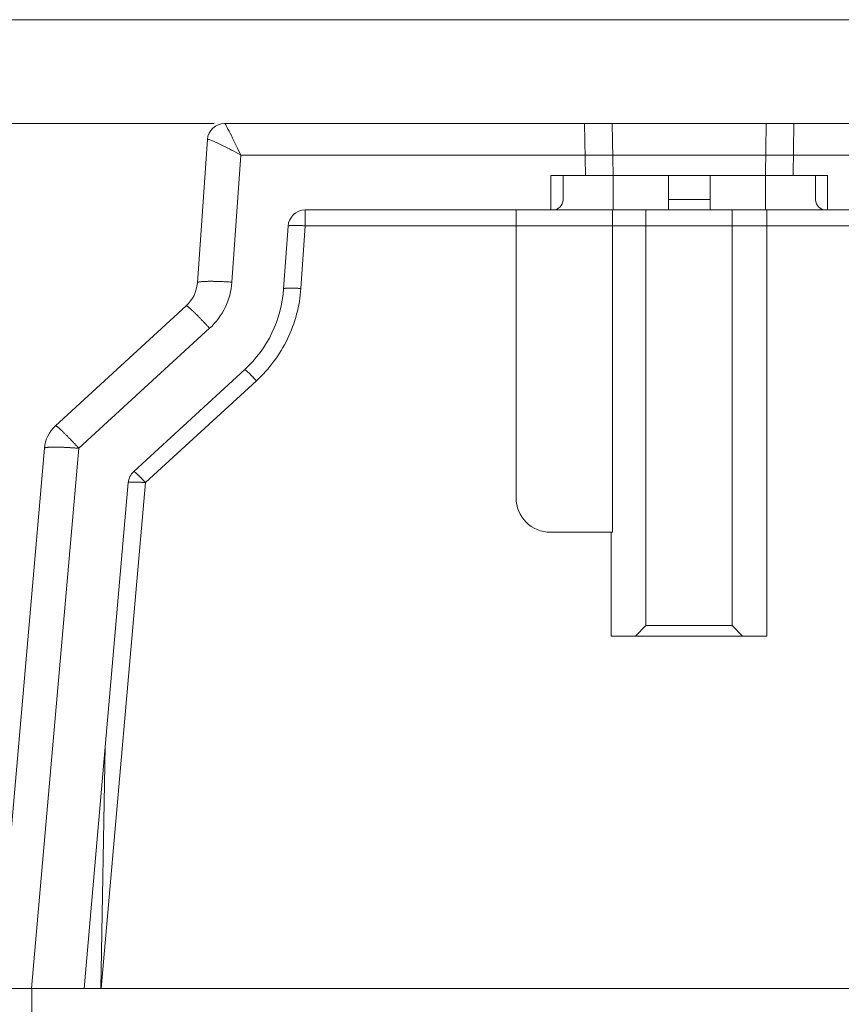
# Model space of a CAD drawing. Units: inches. Extents: x 0.5 to 16.1, y 0.5 to 11.2.
# Drawn here: x 9.2 to 9.5, y 8 to 8.4 of the extents above; entities that cross this region are included whole.
import ezdxf

# ---------------------------------------------------------------- set-up
doc = ezdxf.new("R2010")
doc.units = ezdxf.units.IN
doc.header["$MEASUREMENT"] = 0
doc.layers.add('Layer 1', color=7, linetype='Continuous')

# ---------------------------------------------------------------- blocks, each defined once
blk = doc.blocks.new('block 156')
at = {"layer": 'Layer 1', "lineweight": 0}
blk.add_lwpolyline([(9.20466, 8.00813), (10.00183, 8.00813)], dxfattribs=at)
blk = doc.blocks.new('block 304')
at = {"layer": 'Layer 1', "lineweight": 0}
blk.add_lwpolyline([(9.21805, 3.16262), (9.21805, 8.00813)], dxfattribs=at)
blk = doc.blocks.new('block 383')
at = {"layer": 'Layer 1', "lineweight": 0}
blk.add_lwpolyline([(9.21805, 8.00813), (10.12876, 8.00813)], dxfattribs=at)
blk = doc.blocks.new('block 396')
at = {"layer": 'Layer 1', "lineweight": 0}
blk.add_lwpolyline([(9.21805, 8.00813), (9.21805, 7.57956)], dxfattribs=at)
blk = doc.blocks.new('block 686')
at = {"layer": 'Layer 1', "lineweight": 0}
blk.add_lwpolyline([(9.21537, 8.00813), (10.13144, 8.00813)], dxfattribs=at)
blk = doc.blocks.new('block 996')
at = {"layer": 'Layer 1', "lineweight": 0}
blk.add_open_spline([(9.22725, 8.22594), (9.22478, 8.22368), (9.22325, 8.22057), (9.22296, 8.21724)], degree=3, dxfattribs=at)
blk = doc.blocks.new('block 997')
at = {"layer": 'Layer 1', "lineweight": 0}
blk.add_open_spline([(9.27785, 8.27238), (9.28038, 8.2747), (9.28192, 8.2779), (9.28216, 8.28131)], degree=3, dxfattribs=at)
blk = doc.blocks.new('block 999')
at = {"layer": 'Layer 1', "lineweight": 0}
blk.add_open_spline([(9.29272, 8.34296), (9.28919, 8.34296), (9.28628, 8.34023), (9.28604, 8.33673)], degree=3, dxfattribs=at)
blk = doc.blocks.new('block 1002')
at = {"layer": 'Layer 1', "lineweight": 0}
blk.add_open_spline([(9.40555, 8.19815), (9.40555, 8.19075), (9.41155, 8.18475), (9.41894, 8.18475)], degree=3, dxfattribs=at)
blk = doc.blocks.new('block 1011')
at = {"layer": 'Layer 1', "lineweight": 0}
blk.add_lwpolyline([(9.41906, 8.32287), (9.41906, 8.30948)], dxfattribs=at)
blk = doc.blocks.new('block 1012')
at = {"layer": 'Layer 1', "lineweight": 0}
blk.add_lwpolyline([(9.4646, 8.32287), (9.4646, 8.30948)], dxfattribs=at)
blk = doc.blocks.new('block 1013')
at = {"layer": 'Layer 1', "lineweight": 0}
blk.add_lwpolyline([(9.48067, 8.32287), (9.48067, 8.30948)], dxfattribs=at)
blk = doc.blocks.new('block 1014')
at = {"layer": 'Layer 1', "lineweight": 0}
blk.add_lwpolyline([(9.5262, 8.32287), (9.5262, 8.30948)], dxfattribs=at)
blk = doc.blocks.new('block 1015')
at = {"layer": 'Layer 1', "lineweight": 0}
blk.add_lwpolyline([(9.52152, 8.32287), (9.52152, 8.31349)], dxfattribs=at)
blk = doc.blocks.new('block 1016')
at = {"layer": 'Layer 1', "lineweight": 0}
blk.add_lwpolyline([(9.42375, 8.32287), (9.42375, 8.31349)], dxfattribs=at)
blk = doc.blocks.new('block 1017')
at = {"layer": 'Layer 1', "lineweight": 0}
blk.add_lwpolyline([(9.43245, 8.32287), (9.4321, 8.34296)], dxfattribs=at)
blk = doc.blocks.new('block 1018')
at = {"layer": 'Layer 1', "lineweight": 0}
blk.add_lwpolyline([(9.51316, 8.34296), (9.51281, 8.32287)], dxfattribs=at)
blk = doc.blocks.new('block 1019')
at = {"layer": 'Layer 1', "lineweight": 0}
blk.add_lwpolyline([(9.44317, 8.32287), (9.41906, 8.32287)], dxfattribs=at)
blk = doc.blocks.new('block 1020')
at = {"layer": 'Layer 1', "lineweight": 0}
blk.add_lwpolyline([(9.4646, 8.32287), (9.44317, 8.32287)], dxfattribs=at)
blk = doc.blocks.new('block 1021')
at = {"layer": 'Layer 1', "lineweight": 0}
blk.add_lwpolyline([(9.48067, 8.32287), (9.4646, 8.32287)], dxfattribs=at)
blk = doc.blocks.new('block 1022')
at = {"layer": 'Layer 1', "lineweight": 0}
blk.add_lwpolyline([(9.5021, 8.32287), (9.48067, 8.32287)], dxfattribs=at)
blk = doc.blocks.new('block 1023')
at = {"layer": 'Layer 1', "lineweight": 0}
blk.add_lwpolyline([(9.5262, 8.32287), (9.5021, 8.32287)], dxfattribs=at)
blk = doc.blocks.new('block 1026')
at = {"layer": 'Layer 1', "lineweight": 0}
blk.add_lwpolyline([(9.28216, 8.28131), (9.28604, 8.33673)], dxfattribs=at)
blk = doc.blocks.new('block 1027')
at = {"layer": 'Layer 1', "lineweight": 0}
blk.add_lwpolyline([(9.22725, 8.22594), (9.27785, 8.27238)], dxfattribs=at)
blk = doc.blocks.new('block 1028')
at = {"layer": 'Layer 1', "lineweight": 0}
blk.add_lwpolyline([(9.20466, 8.00813), (9.22296, 8.21724)], dxfattribs=at)
blk = doc.blocks.new('block 1036')
at = {"layer": 'Layer 1', "lineweight": 0}
blk.add_lwpolyline([(9.25755, 8.2083), (9.3005, 8.24771)], dxfattribs=at)
blk = doc.blocks.new('block 1037')
at = {"layer": 'Layer 1', "lineweight": 0}
blk.add_lwpolyline([(9.31556, 8.27898), (9.31726, 8.30324)], dxfattribs=at)
blk = doc.blocks.new('block 1041')
at = {"layer": 'Layer 1', "lineweight": 0}
blk.add_open_spline([(9.25755, 8.2083), (9.25632, 8.20717), (9.25555, 8.20562), (9.2554, 8.20396)], degree=3, dxfattribs=at)
blk = doc.blocks.new('block 1042')
at = {"layer": 'Layer 1', "lineweight": 0}
blk.add_open_spline([(9.32394, 8.30948), (9.32042, 8.30948), (9.31751, 8.30675), (9.31726, 8.30324)], degree=3, dxfattribs=at)
blk = doc.blocks.new('block 1043')
at = {"layer": 'Layer 1', "lineweight": 0}
blk.add_open_spline([(9.3005, 8.24771), (9.30933, 8.25583), (9.31473, 8.26701), (9.31556, 8.27898)], degree=3, dxfattribs=at)
blk = doc.blocks.new('block 1044')
at = {"layer": 'Layer 1', "lineweight": 0}
blk.add_lwpolyline([(9.24647, 8.10189), (9.24484, 8.00813)], dxfattribs=at)
blk = doc.blocks.new('block 1045')
at = {"layer": 'Layer 1', "lineweight": 0}
blk.add_lwpolyline([(9.47252, 8.14457), (9.50264, 8.14457)], dxfattribs=at)
blk = doc.blocks.new('block 1046')
at = {"layer": 'Layer 1', "lineweight": 0}
blk.add_lwpolyline([(9.44238, 8.14457), (9.47252, 8.14457)], dxfattribs=at)
blk = doc.blocks.new('block 1049')
at = {"layer": 'Layer 1', "lineweight": 0}
blk.add_lwpolyline([(9.32394, 8.30948), (9.70479, 8.30948)], dxfattribs=at)
blk = doc.blocks.new('block 1050')
at = {"layer": 'Layer 1', "lineweight": 0}
blk.add_lwpolyline([(9.29272, 8.34296), (9.68544, 8.34296)], dxfattribs=at)
blk = doc.blocks.new('block 1052')
at = {"layer": 'Layer 1', "lineweight": 0}
blk.add_lwpolyline([(9.41894, 8.18475), (9.44286, 8.18475)], dxfattribs=at)
blk = doc.blocks.new('block 1053')
at = {"layer": 'Layer 1', "lineweight": 0}
blk.add_lwpolyline([(9.40555, 8.30948), (9.40555, 8.19815)], dxfattribs=at)
blk = doc.blocks.new('block 1055')
at = {"layer": 'Layer 1', "lineweight": 0}
blk.add_lwpolyline([(10.12881, 8.00813), (9.218, 8.00813)], dxfattribs=at)
blk = doc.blocks.new('block 1056')
at = {"layer": 'Layer 1', "lineweight": 0}
blk.add_lwpolyline([(9.218, 8.00813), (9.20466, 8.00813)], dxfattribs=at)
blk = doc.blocks.new('block 1057')
at = {"layer": 'Layer 1', "lineweight": 0}
blk.add_lwpolyline([(9.23827, 8.00813), (9.2554, 8.20396)], dxfattribs=at)
blk = doc.blocks.new('block 1058')
at = {"layer": 'Layer 1', "lineweight": 0}
blk.add_open_spline([(9.41973, 8.30948), (9.42195, 8.30948), (9.42375, 8.31127), (9.42375, 8.31349)], degree=3, dxfattribs=at)
blk = doc.blocks.new('block 1059')
at = {"layer": 'Layer 1', "lineweight": 0}
blk.add_open_spline([(9.52152, 8.31349), (9.52152, 8.31127), (9.52332, 8.30948), (9.52554, 8.30948)], degree=3, dxfattribs=at)
blk = doc.blocks.new('block 1067')
at = {"layer": 'Layer 1', "lineweight": 0}
blk.add_lwpolyline([(9.45578, 8.1486), (9.45175, 8.14457)], dxfattribs=at)
blk = doc.blocks.new('block 1068')
at = {"layer": 'Layer 1', "lineweight": 0}
blk.add_lwpolyline([(9.47252, 8.1486), (9.45578, 8.1486)], dxfattribs=at)
blk = doc.blocks.new('block 1069')
at = {"layer": 'Layer 1', "lineweight": 0}
blk.add_lwpolyline([(9.48925, 8.1486), (9.47252, 8.1486)], dxfattribs=at)
blk = doc.blocks.new('block 1070')
at = {"layer": 'Layer 1', "lineweight": 0}
blk.add_lwpolyline([(9.49327, 8.14457), (9.48925, 8.1486)], dxfattribs=at)
blk = doc.blocks.new('block 1091')
at = {"layer": 'Layer 1', "lineweight": 0}
blk.add_open_spline([(9.29896, 8.33073), (9.29783, 8.33313), (9.29676, 8.33535), (9.2958, 8.33729), (9.29514, 8.33865), (9.29452, 8.33986), (9.29401, 8.3408), (9.2933, 8.34214), (9.29283, 8.34296), (9.29272, 8.34296)], degree=3, knots=[0, 0, 0, 0, 1, 1, 1, 2, 2, 2, 3, 3, 3, 3], dxfattribs=at)
blk = doc.blocks.new('block 1092')
at = {"layer": 'Layer 1', "lineweight": 0}
blk.add_lwpolyline([(9.69833, 8.33073), (9.29896, 8.33073)], dxfattribs=at)
blk = doc.blocks.new('block 1093')
at = {"layer": 'Layer 1', "lineweight": 0}
blk.add_open_spline([(9.29896, 8.33073), (9.29651, 8.33209), (9.29421, 8.3333), (9.29216, 8.33432), (9.29072, 8.33504), (9.28941, 8.33565), (9.28838, 8.33608), (9.28693, 8.3367), (9.28606, 8.33697), (9.28604, 8.33673)], degree=3, knots=[0, 0, 0, 0, 1, 1, 1, 2, 2, 2, 3, 3, 3, 3], dxfattribs=at)
blk = doc.blocks.new('block 1094')
at = {"layer": 'Layer 1', "lineweight": 0}
blk.add_open_spline([(9.28216, 8.28131), (9.28216, 8.28131), (9.28218, 8.28137), (9.28218, 8.28137), (9.28219, 8.28139), (9.28221, 8.28141), (9.28223, 8.28142), (9.28226, 8.28144), (9.28228, 8.28146), (9.28231, 8.28147), (9.28235, 8.28149), (9.28239, 8.28151), (9.28243, 8.28153), (9.28248, 8.28154), (9.28253, 8.28155), (9.28259, 8.28157), (9.28264, 8.28159), (9.28271, 8.2816), (9.28277, 8.28162), (9.28285, 8.28163), (9.28292, 8.28165), (9.28299, 8.28165), (9.28309, 8.28167), (9.28317, 8.28168), (9.28326, 8.28169), (9.28336, 8.28171), (9.28345, 8.28172), (9.28356, 8.28173), (9.28367, 8.28174), (9.28379, 8.28176), (9.2839, 8.28177), (9.28402, 8.28177), (9.28415, 8.28178), (9.28427, 8.28179), (9.28441, 8.2818), (9.28454, 8.28181), (9.28468, 8.28181), (9.28483, 8.28182), (9.28498, 8.28183), (9.28512, 8.28184), (9.28528, 8.28184), (9.28544, 8.28185), (9.2856, 8.28185), (9.28576, 8.28186), (9.28594, 8.28186), (9.2861, 8.28186), (9.28628, 8.28187), (9.28646, 8.28187), (9.28664, 8.28187), (9.28682, 8.28187), (9.28701, 8.28187), (9.2872, 8.28187), (9.2874, 8.28187), (9.28759, 8.28187), (9.28778, 8.28187), (9.28799, 8.28187), (9.28819, 8.28187), (9.28839, 8.28186), (9.28859, 8.28186), (9.2888, 8.28186), (9.28901, 8.28185), (9.28922, 8.28185), (9.28943, 8.28184), (9.28964, 8.28184), (9.28986, 8.28183), (9.29008, 8.28182), (9.29029, 8.28182), (9.29051, 8.28181), (9.29074, 8.2818), (9.29097, 8.28179), (9.29118, 8.28178), (9.29139, 8.28177), (9.29161, 8.28177), (9.29181, 8.28176), (9.292, 8.28175), (9.29219, 8.28175), (9.29244, 8.28173), (9.29268, 8.28172), (9.29293, 8.2817), (9.29331, 8.28168), (9.29368, 8.28166), (9.29406, 8.28164), (9.29455, 8.28161), (9.29504, 8.28158), (9.29552, 8.28154)], degree=3, knots=[0, 0, 0, 0, 1, 1, 1, 2, 2, 2, 3, 3, 3, 4, 4, 4, 5, 5, 5, 6, 6, 6, 7, 7, 7, 8, 8, 8, 9, 9, 9, 10, 10, 10, 11, 11, 11, 12, 12, 12, 13, 13, 13, 14, 14, 14, 15, 15, 15, 16, 16, 16, 17, 17, 17, 18, 18, 18, 19, 19, 19, 20, 20, 20, 21, 21, 21, 22, 22, 22, 23, 23, 23, 24, 24, 24, 25, 25, 25, 26, 26, 26, 27, 27, 27, 28, 28, 28, 28], dxfattribs=at)
blk = doc.blocks.new('block 1095')
at = {"layer": 'Layer 1', "lineweight": 0}
blk.add_lwpolyline([(9.29896, 8.33073), (9.29552, 8.28154)], dxfattribs=at)
blk = doc.blocks.new('block 1096')
at = {"layer": 'Layer 1', "lineweight": 0}
blk.add_open_spline([(9.28692, 8.26368), (9.28692, 8.26368), (9.28649, 8.26413), (9.28649, 8.26413), (9.28635, 8.26428), (9.28621, 8.26444), (9.28607, 8.26458), (9.28593, 8.26474), (9.28579, 8.26489), (9.28564, 8.26504), (9.28549, 8.26519), (9.28536, 8.26535), (9.28521, 8.2655), (9.28507, 8.26565), (9.28492, 8.2658), (9.28477, 8.26596), (9.28463, 8.26611), (9.28449, 8.26626), (9.28434, 8.26641), (9.28419, 8.26657), (9.28405, 8.26671), (9.28391, 8.26686), (9.28377, 8.26701), (9.28362, 8.26716), (9.28347, 8.26731), (9.28333, 8.26745), (9.2832, 8.2676), (9.28305, 8.26775), (9.28291, 8.26789), (9.28277, 8.26803), (9.28263, 8.26817), (9.28249, 8.26831), (9.28236, 8.26845), (9.28223, 8.26859), (9.28209, 8.26872), (9.28196, 8.26885), (9.28182, 8.26899), (9.28169, 8.26911), (9.28156, 8.26924), (9.28143, 8.26936), (9.28131, 8.26949), (9.28118, 8.26961), (9.28106, 8.26973), (9.28094, 8.26984), (9.28082, 8.26996), (9.2807, 8.27007), (9.28059, 8.27018), (9.28047, 8.2703), (9.28036, 8.27041), (9.28026, 8.2705), (9.28015, 8.2706), (9.28004, 8.2707), (9.27994, 8.27079), (9.27985, 8.27089), (9.27975, 8.27099), (9.27964, 8.27107), (9.27955, 8.27115), (9.27946, 8.27124), (9.27938, 8.27131), (9.27928, 8.27139), (9.2792, 8.27147), (9.27913, 8.27153), (9.27904, 8.27161), (9.27897, 8.27167), (9.2789, 8.27173), (9.27882, 8.27179), (9.27875, 8.27185), (9.27868, 8.2719), (9.27862, 8.27195), (9.27855, 8.272), (9.2785, 8.27204), (9.27844, 8.27209), (9.27839, 8.27213), (9.27834, 8.27216), (9.2783, 8.2722), (9.27825, 8.27223), (9.27821, 8.27225), (9.27817, 8.27228), (9.27813, 8.27231), (9.27808, 8.27233), (9.27804, 8.27234), (9.27799, 8.27235), (9.27795, 8.27237), (9.2779, 8.27238), (9.27785, 8.27238)], degree=3, knots=[0, 0, 0, 0, 1, 1, 1, 2, 2, 2, 3, 3, 3, 4, 4, 4, 5, 5, 5, 6, 6, 6, 7, 7, 7, 8, 8, 8, 9, 9, 9, 10, 10, 10, 11, 11, 11, 12, 12, 12, 13, 13, 13, 14, 14, 14, 15, 15, 15, 16, 16, 16, 17, 17, 17, 18, 18, 18, 19, 19, 19, 20, 20, 20, 21, 21, 21, 22, 22, 22, 23, 23, 23, 24, 24, 24, 25, 25, 25, 26, 26, 26, 27, 27, 27, 28, 28, 28, 28], dxfattribs=at)
blk = doc.blocks.new('block 1097')
at = {"layer": 'Layer 1', "lineweight": 0}
blk.add_open_spline([(9.29552, 8.28154), (9.29528, 8.27818), (9.29441, 8.27484), (9.29293, 8.2718), (9.29146, 8.26875), (9.28941, 8.26598), (9.28692, 8.26368)], degree=3, knots=[0, 0, 0, 0, 1, 1, 1, 2, 2, 2, 2], dxfattribs=at)
blk = doc.blocks.new('block 1098')
at = {"layer": 'Layer 1', "lineweight": 0}
blk.add_open_spline([(9.2363, 8.21724), (9.2363, 8.21724), (9.23588, 8.21769), (9.23588, 8.21769), (9.23574, 8.21783), (9.2356, 8.21799), (9.23546, 8.21814), (9.23531, 8.2183), (9.23517, 8.21844), (9.23503, 8.2186), (9.23489, 8.21875), (9.23474, 8.21891), (9.2346, 8.21905), (9.23445, 8.21921), (9.23431, 8.21936), (9.23417, 8.21951), (9.23402, 8.21966), (9.23387, 8.21982), (9.23373, 8.21997), (9.23359, 8.22012), (9.23344, 8.22027), (9.23329, 8.22042), (9.23315, 8.22057), (9.23301, 8.22071), (9.23287, 8.22086), (9.23272, 8.22101), (9.23258, 8.22116), (9.23244, 8.2213), (9.2323, 8.22144), (9.23216, 8.22158), (9.23202, 8.22173), (9.23189, 8.22187), (9.23175, 8.22201), (9.23161, 8.22214), (9.23147, 8.22227), (9.23134, 8.2224), (9.23121, 8.22254), (9.23109, 8.22267), (9.23096, 8.22279), (9.23083, 8.22292), (9.2307, 8.22304), (9.23058, 8.22317), (9.23045, 8.22329), (9.23033, 8.2234), (9.23021, 8.22352), (9.23009, 8.22363), (9.22998, 8.22374), (9.22987, 8.22385), (9.22976, 8.22395), (9.22965, 8.22405), (9.22954, 8.22416), (9.22943, 8.22426), (9.22933, 8.22435), (9.22923, 8.22444), (9.22913, 8.22453), (9.22904, 8.22463), (9.22895, 8.22471), (9.22885, 8.22479), (9.22876, 8.22487), (9.22868, 8.22495), (9.22859, 8.22502), (9.22851, 8.22509), (9.22843, 8.22516), (9.22835, 8.22523), (9.22828, 8.22529), (9.22821, 8.22535), (9.22814, 8.2254), (9.22808, 8.22546), (9.22801, 8.2255), (9.22795, 8.22556), (9.22789, 8.2256), (9.22784, 8.22564), (9.22778, 8.22569), (9.22774, 8.22572), (9.22769, 8.22575), (9.22764, 8.22579), (9.2276, 8.22581), (9.22756, 8.22584), (9.22752, 8.22586), (9.22747, 8.22588), (9.22742, 8.2259), (9.22739, 8.22591), (9.22734, 8.22593), (9.22729, 8.22593), (9.22725, 8.22594)], degree=3, knots=[0, 0, 0, 0, 1, 1, 1, 2, 2, 2, 3, 3, 3, 4, 4, 4, 5, 5, 5, 6, 6, 6, 7, 7, 7, 8, 8, 8, 9, 9, 9, 10, 10, 10, 11, 11, 11, 12, 12, 12, 13, 13, 13, 14, 14, 14, 15, 15, 15, 16, 16, 16, 17, 17, 17, 18, 18, 18, 19, 19, 19, 20, 20, 20, 21, 21, 21, 22, 22, 22, 23, 23, 23, 24, 24, 24, 25, 25, 25, 26, 26, 26, 27, 27, 27, 28, 28, 28, 28], dxfattribs=at)
blk = doc.blocks.new('block 1099')
at = {"layer": 'Layer 1', "lineweight": 0}
blk.add_lwpolyline([(9.28692, 8.26368), (9.2363, 8.21724)], dxfattribs=at)
blk = doc.blocks.new('block 1100')
at = {"layer": 'Layer 1', "lineweight": 0}
blk.add_open_spline([(9.2363, 8.21724), (9.2363, 8.21724), (9.23566, 8.21729), (9.23566, 8.21729), (9.23545, 8.21731), (9.23524, 8.21733), (9.23503, 8.21734), (9.23481, 8.21735), (9.23459, 8.21737), (9.23437, 8.21739), (9.23416, 8.21741), (9.23394, 8.21742), (9.23372, 8.21744), (9.23349, 8.21746), (9.23327, 8.21747), (9.23306, 8.21748), (9.23284, 8.21749), (9.23262, 8.21751), (9.2324, 8.21752), (9.23218, 8.21754), (9.23195, 8.21755), (9.23174, 8.21756), (9.23152, 8.21758), (9.2313, 8.21759), (9.23109, 8.21759), (9.23086, 8.2176), (9.23065, 8.21761), (9.23044, 8.21762), (9.23023, 8.21763), (9.23002, 8.21764), (9.2298, 8.21765), (9.2296, 8.21766), (9.22939, 8.21767), (9.22919, 8.21768), (9.22898, 8.21768), (9.22878, 8.21769), (9.22858, 8.21769), (9.22838, 8.2177), (9.22819, 8.2177), (9.228, 8.21771), (9.22781, 8.21771), (9.22763, 8.21771), (9.22743, 8.21771), (9.22726, 8.21771), (9.22708, 8.21771), (9.22691, 8.21771), (9.22673, 8.21771), (9.22656, 8.21771), (9.2264, 8.21771), (9.22624, 8.21771), (9.22608, 8.21771), (9.22592, 8.21771), (9.22577, 8.2177), (9.22562, 8.2177), (9.22548, 8.21769), (9.22535, 8.21769), (9.22521, 8.21768), (9.22507, 8.21768), (9.22495, 8.21767), (9.22482, 8.21766), (9.2247, 8.21765), (9.22458, 8.21764), (9.22447, 8.21764), (9.22436, 8.21763), (9.22426, 8.21762), (9.22416, 8.2176), (9.22406, 8.21759), (9.22397, 8.21759), (9.22389, 8.21758), (9.2238, 8.21756), (9.22372, 8.21755), (9.22365, 8.21754), (9.22357, 8.21752), (9.22351, 8.21751), (9.22345, 8.2175), (9.22339, 8.21749), (9.22334, 8.21747), (9.22328, 8.21746), (9.22323, 8.21744), (9.22318, 8.21741), (9.22313, 8.21738), (9.22309, 8.21735), (9.22304, 8.21732), (9.22299, 8.21728), (9.22296, 8.21724)], degree=3, knots=[0, 0, 0, 0, 1, 1, 1, 2, 2, 2, 3, 3, 3, 4, 4, 4, 5, 5, 5, 6, 6, 6, 7, 7, 7, 8, 8, 8, 9, 9, 9, 10, 10, 10, 11, 11, 11, 12, 12, 12, 13, 13, 13, 14, 14, 14, 15, 15, 15, 16, 16, 16, 17, 17, 17, 18, 18, 18, 19, 19, 19, 20, 20, 20, 21, 21, 21, 22, 22, 22, 23, 23, 23, 24, 24, 24, 25, 25, 25, 26, 26, 26, 27, 27, 27, 28, 28, 28, 28], dxfattribs=at)
blk = doc.blocks.new('block 1101')
at = {"layer": 'Layer 1', "lineweight": 0}
blk.add_lwpolyline([(9.2363, 8.21724), (9.218, 8.00813)], dxfattribs=at)
blk = doc.blocks.new('block 1103')
at = {"layer": 'Layer 1', "lineweight": 0}
blk.add_open_spline([(9.2554, 8.20396), (9.2554, 8.20396), (9.25542, 8.20397), (9.25542, 8.20397), (9.25542, 8.20399), (9.25543, 8.204), (9.25544, 8.204), (9.25546, 8.20401), (9.25547, 8.20402), (9.25548, 8.20403), (9.2555, 8.20404), (9.25552, 8.20405), (9.25554, 8.20406), (9.25557, 8.20407), (9.2556, 8.20407), (9.25562, 8.20408), (9.25565, 8.20409), (9.25568, 8.20409), (9.25572, 8.20409), (9.25575, 8.2041), (9.25579, 8.20411), (9.25583, 8.20411), (9.25587, 8.20412), (9.25591, 8.20413), (9.25596, 8.20413), (9.25601, 8.20414), (9.25606, 8.20414), (9.2561, 8.20415), (9.25616, 8.20415), (9.25622, 8.20416), (9.25628, 8.20416), (9.25633, 8.20417), (9.2564, 8.20417), (9.25646, 8.20417), (9.25653, 8.20418), (9.2566, 8.20418), (9.25667, 8.20418), (9.25674, 8.20419), (9.25681, 8.20419), (9.25689, 8.20419), (9.25697, 8.20419), (9.25704, 8.20419), (9.25713, 8.20419), (9.25721, 8.20419), (9.25729, 8.20419), (9.25738, 8.20419), (9.25747, 8.20419), (9.25755, 8.20419), (9.25764, 8.20419), (9.25774, 8.20419), (9.25783, 8.20419), (9.25792, 8.20419), (9.25802, 8.20419), (9.25811, 8.20419), (9.25822, 8.20418), (9.25832, 8.20418), (9.25842, 8.20418), (9.25852, 8.20417), (9.25862, 8.20417), (9.25872, 8.20417), (9.25883, 8.20416), (9.25894, 8.20416), (9.25904, 8.20415), (9.25914, 8.20415), (9.25925, 8.20414), (9.25936, 8.20414), (9.25947, 8.20413), (9.25958, 8.20413), (9.25969, 8.20412), (9.2598, 8.20411), (9.25991, 8.20411), (9.26002, 8.2041), (9.26013, 8.20409), (9.26022, 8.20409), (9.26032, 8.20409), (9.26041, 8.20408), (9.26054, 8.20407), (9.26066, 8.20407), (9.26078, 8.20406), (9.26098, 8.20404), (9.26116, 8.20403), (9.26134, 8.20401), (9.26159, 8.20399), (9.26183, 8.20397), (9.26207, 8.20396)], degree=3, knots=[0, 0, 0, 0, 1, 1, 1, 2, 2, 2, 3, 3, 3, 4, 4, 4, 5, 5, 5, 6, 6, 6, 7, 7, 7, 8, 8, 8, 9, 9, 9, 10, 10, 10, 11, 11, 11, 12, 12, 12, 13, 13, 13, 14, 14, 14, 15, 15, 15, 16, 16, 16, 17, 17, 17, 18, 18, 18, 19, 19, 19, 20, 20, 20, 21, 21, 21, 22, 22, 22, 23, 23, 23, 24, 24, 24, 25, 25, 25, 26, 26, 26, 27, 27, 27, 28, 28, 28, 28], dxfattribs=at)
blk = doc.blocks.new('block 1104')
at = {"layer": 'Layer 1', "lineweight": 0}
blk.add_lwpolyline([(9.26207, 8.20396), (9.24494, 8.00813)], dxfattribs=at)
blk = doc.blocks.new('block 1105')
at = {"layer": 'Layer 1', "lineweight": 0}
blk.add_open_spline([(9.26207, 8.20396), (9.26207, 8.20396), (9.26187, 8.20418), (9.26187, 8.20418), (9.2618, 8.20425), (9.26172, 8.20433), (9.26166, 8.20441), (9.26158, 8.20448), (9.26151, 8.20456), (9.26145, 8.20463), (9.26137, 8.20471), (9.2613, 8.20479), (9.26122, 8.20486), (9.26115, 8.20493), (9.26108, 8.20502), (9.26101, 8.20509), (9.26094, 8.20516), (9.26086, 8.20524), (9.26079, 8.20532), (9.26072, 8.2054), (9.26064, 8.20547), (9.26058, 8.20554), (9.2605, 8.20562), (9.26043, 8.20569), (9.26036, 8.20576), (9.26029, 8.20584), (9.26022, 8.20591), (9.26015, 8.20599), (9.26008, 8.20605), (9.26001, 8.20612), (9.25993, 8.2062), (9.25987, 8.20626), (9.2598, 8.20634), (9.25973, 8.2064), (9.25967, 8.20648), (9.2596, 8.20654), (9.25954, 8.2066), (9.25947, 8.20667), (9.25941, 8.20673), (9.25934, 8.2068), (9.25928, 8.20685), (9.25921, 8.20692), (9.25915, 8.20697), (9.25909, 8.20704), (9.25904, 8.20709), (9.25897, 8.20715), (9.25892, 8.2072), (9.25886, 8.20726), (9.25881, 8.20732), (9.25875, 8.20736), (9.2587, 8.20742), (9.25864, 8.20746), (9.25859, 8.20751), (9.25854, 8.20755), (9.25849, 8.2076), (9.25845, 8.20765), (9.2584, 8.20768), (9.25835, 8.20773), (9.25831, 8.20777), (9.25826, 8.2078), (9.25823, 8.20784), (9.25818, 8.20788), (9.25814, 8.20791), (9.25811, 8.20794), (9.25807, 8.20798), (9.25803, 8.20801), (9.25799, 8.20803), (9.25797, 8.20806), (9.25793, 8.20809), (9.2579, 8.20811), (9.25787, 8.20814), (9.25785, 8.20815), (9.25782, 8.20817), (9.25779, 8.20819), (9.25777, 8.20821), (9.25775, 8.20823), (9.25773, 8.20824), (9.25771, 8.20826), (9.25768, 8.20827), (9.25766, 8.20827), (9.25764, 8.20828), (9.25762, 8.20829), (9.2576, 8.20829), (9.25757, 8.2083), (9.25755, 8.2083)], degree=3, knots=[0, 0, 0, 0, 1, 1, 1, 2, 2, 2, 3, 3, 3, 4, 4, 4, 5, 5, 5, 6, 6, 6, 7, 7, 7, 8, 8, 8, 9, 9, 9, 10, 10, 10, 11, 11, 11, 12, 12, 12, 13, 13, 13, 14, 14, 14, 15, 15, 15, 16, 16, 16, 17, 17, 17, 18, 18, 18, 19, 19, 19, 20, 20, 20, 21, 21, 21, 22, 22, 22, 23, 23, 23, 24, 24, 24, 25, 25, 25, 26, 26, 26, 27, 27, 27, 28, 28, 28, 28], dxfattribs=at)
blk = doc.blocks.new('block 1106')
at = {"layer": 'Layer 1', "lineweight": 0}
blk.add_open_spline([(9.30502, 8.24336), (9.30502, 8.24336), (9.30482, 8.24359), (9.30482, 8.24359), (9.30474, 8.24366), (9.30467, 8.24374), (9.30461, 8.24381), (9.30453, 8.24389), (9.30446, 8.24397), (9.30438, 8.24404), (9.30432, 8.24412), (9.30425, 8.2442), (9.30417, 8.24427), (9.3041, 8.24435), (9.30402, 8.24443), (9.30395, 8.2445), (9.30389, 8.24458), (9.30381, 8.24465), (9.30374, 8.24472), (9.30366, 8.24481), (9.30359, 8.24488), (9.30352, 8.24496), (9.30345, 8.24503), (9.30338, 8.2451), (9.3033, 8.24518), (9.30323, 8.24525), (9.30317, 8.24532), (9.30309, 8.2454), (9.30302, 8.24546), (9.30295, 8.24554), (9.30288, 8.24561), (9.30281, 8.24568), (9.30275, 8.24575), (9.30268, 8.24581), (9.30261, 8.24588), (9.30255, 8.24594), (9.30248, 8.24602), (9.30242, 8.24608), (9.30234, 8.24614), (9.30228, 8.2462), (9.30222, 8.24627), (9.30216, 8.24633), (9.3021, 8.24639), (9.30204, 8.24644), (9.30198, 8.24651), (9.30192, 8.24656), (9.30186, 8.24662), (9.30181, 8.24667), (9.30174, 8.24673), (9.3017, 8.24677), (9.30164, 8.24682), (9.30159, 8.24688), (9.30154, 8.24692), (9.30149, 8.24697), (9.30144, 8.24701), (9.30139, 8.24706), (9.30135, 8.2471), (9.30129, 8.24714), (9.30126, 8.24718), (9.30121, 8.24722), (9.30116, 8.24725), (9.30113, 8.24729), (9.30109, 8.24733), (9.30105, 8.24735), (9.30102, 8.24738), (9.30098, 8.24742), (9.30094, 8.24745), (9.30091, 8.24747), (9.30088, 8.24749), (9.30085, 8.24752), (9.30082, 8.24755), (9.30079, 8.24757), (9.30077, 8.24759), (9.30074, 8.2476), (9.30072, 8.24762), (9.30069, 8.24764), (9.30067, 8.24765), (9.30066, 8.24766), (9.30063, 8.24768), (9.30061, 8.24769), (9.30058, 8.2477), (9.30056, 8.2477), (9.30054, 8.24771), (9.30052, 8.24771), (9.3005, 8.24771)], degree=3, knots=[0, 0, 0, 0, 1, 1, 1, 2, 2, 2, 3, 3, 3, 4, 4, 4, 5, 5, 5, 6, 6, 6, 7, 7, 7, 8, 8, 8, 9, 9, 9, 10, 10, 10, 11, 11, 11, 12, 12, 12, 13, 13, 13, 14, 14, 14, 15, 15, 15, 16, 16, 16, 17, 17, 17, 18, 18, 18, 19, 19, 19, 20, 20, 20, 21, 21, 21, 22, 22, 22, 23, 23, 23, 24, 24, 24, 25, 25, 25, 26, 26, 26, 27, 27, 27, 28, 28, 28, 28], dxfattribs=at)
blk = doc.blocks.new('block 1107')
at = {"layer": 'Layer 1', "lineweight": 0}
blk.add_lwpolyline([(9.30502, 8.24336), (9.26207, 8.20396)], dxfattribs=at)
blk = doc.blocks.new('block 1108')
at = {"layer": 'Layer 1', "lineweight": 0}
blk.add_open_spline([(9.32224, 8.2791), (9.32224, 8.2791), (9.32193, 8.27912), (9.32193, 8.27912), (9.32182, 8.27913), (9.32171, 8.27913), (9.3216, 8.27914), (9.32149, 8.27914), (9.32138, 8.27915), (9.32128, 8.27915), (9.32117, 8.27916), (9.32106, 8.27917), (9.32095, 8.27917), (9.32084, 8.27918), (9.32073, 8.27918), (9.32062, 8.27919), (9.3205, 8.27919), (9.32039, 8.2792), (9.32028, 8.27921), (9.32017, 8.27921), (9.32006, 8.27922), (9.31996, 8.27922), (9.31985, 8.27922), (9.31974, 8.27923), (9.31963, 8.27923), (9.31952, 8.27924), (9.31942, 8.27924), (9.31931, 8.27924), (9.31919, 8.27925), (9.31909, 8.27925), (9.31898, 8.27925), (9.31888, 8.27925), (9.31878, 8.27926), (9.31868, 8.27926), (9.31858, 8.27926), (9.31847, 8.27926), (9.31837, 8.27926), (9.31827, 8.27926), (9.31818, 8.27926), (9.31808, 8.27926), (9.31799, 8.27926), (9.31789, 8.27926), (9.3178, 8.27926), (9.31771, 8.27926), (9.31763, 8.27926), (9.31753, 8.27926), (9.31745, 8.27926), (9.31737, 8.27925), (9.31728, 8.27925), (9.3172, 8.27925), (9.31712, 8.27925), (9.31704, 8.27924), (9.31697, 8.27924), (9.3169, 8.27924), (9.31682, 8.27923), (9.31675, 8.27923), (9.31668, 8.27922), (9.31662, 8.27922), (9.31656, 8.27921), (9.31649, 8.27921), (9.31643, 8.2792), (9.31637, 8.2792), (9.31632, 8.27919), (9.31626, 8.27919), (9.31621, 8.27918), (9.31616, 8.27917), (9.31611, 8.27917), (9.31607, 8.27916), (9.31602, 8.27915), (9.31597, 8.27914), (9.31594, 8.27914), (9.3159, 8.27914), (9.31586, 8.27913), (9.31584, 8.27913), (9.31581, 8.27912), (9.31577, 8.27911), (9.31575, 8.2791), (9.31572, 8.27909), (9.3157, 8.27908), (9.31567, 8.27907), (9.31565, 8.27905), (9.31562, 8.27903), (9.3156, 8.27902), (9.31558, 8.279), (9.31556, 8.27898)], degree=3, knots=[0, 0, 0, 0, 1, 1, 1, 2, 2, 2, 3, 3, 3, 4, 4, 4, 5, 5, 5, 6, 6, 6, 7, 7, 7, 8, 8, 8, 9, 9, 9, 10, 10, 10, 11, 11, 11, 12, 12, 12, 13, 13, 13, 14, 14, 14, 15, 15, 15, 16, 16, 16, 17, 17, 17, 18, 18, 18, 19, 19, 19, 20, 20, 20, 21, 21, 21, 22, 22, 22, 23, 23, 23, 24, 24, 24, 25, 25, 25, 26, 26, 26, 27, 27, 27, 28, 28, 28, 28], dxfattribs=at)
blk = doc.blocks.new('block 1109')
at = {"layer": 'Layer 1', "lineweight": 0}
blk.add_open_spline([(9.32224, 8.2791), (9.32177, 8.27235), (9.32001, 8.26569), (9.31707, 8.25959), (9.31413, 8.25348), (9.31001, 8.24795), (9.30502, 8.24336)], degree=3, knots=[0, 0, 0, 0, 1, 1, 1, 2, 2, 2, 2], dxfattribs=at)
blk = doc.blocks.new('block 1110')
at = {"layer": 'Layer 1', "lineweight": 0}
blk.add_open_spline([(9.31726, 8.30324), (9.31726, 8.30324), (9.31727, 8.30327), (9.31727, 8.30327), (9.31727, 8.30329), (9.31728, 8.30329), (9.31729, 8.30329), (9.3173, 8.3033), (9.31732, 8.30331), (9.31733, 8.30332), (9.31735, 8.30333), (9.31738, 8.30334), (9.31739, 8.30335), (9.31741, 8.30336), (9.31744, 8.30336), (9.31747, 8.30337), (9.3175, 8.30338), (9.31753, 8.30339), (9.31756, 8.3034), (9.3176, 8.3034), (9.31763, 8.30341), (9.31767, 8.30341), (9.31772, 8.30342), (9.31776, 8.30342), (9.31781, 8.30343), (9.31786, 8.30344), (9.31791, 8.30344), (9.31796, 8.30345), (9.31801, 8.30346), (9.31807, 8.30346), (9.31812, 8.30347), (9.31819, 8.30347), (9.31825, 8.30348), (9.31831, 8.30348), (9.31838, 8.30349), (9.31845, 8.30349), (9.31851, 8.30349), (9.31859, 8.3035), (9.31867, 8.3035), (9.31874, 8.30351), (9.31882, 8.30351), (9.3189, 8.30351), (9.31897, 8.30351), (9.31906, 8.30352), (9.31915, 8.30352), (9.31923, 8.30352), (9.31931, 8.30352), (9.31941, 8.30352), (9.3195, 8.30352), (9.31959, 8.30352), (9.31968, 8.30352), (9.31978, 8.30352), (9.31988, 8.30352), (9.31997, 8.30352), (9.32007, 8.30352), (9.32017, 8.30352), (9.32027, 8.30352), (9.32038, 8.30352), (9.32048, 8.30352), (9.32058, 8.30352), (9.32068, 8.30352), (9.32079, 8.30351), (9.32089, 8.30351), (9.32099, 8.30351), (9.3211, 8.3035), (9.32122, 8.3035), (9.32133, 8.3035), (9.32144, 8.30349), (9.32155, 8.30349), (9.32166, 8.30348), (9.32177, 8.30348), (9.32188, 8.30347), (9.32198, 8.30347), (9.32208, 8.30347), (9.32217, 8.30346), (9.32228, 8.30346), (9.3224, 8.30345), (9.32252, 8.30344), (9.32265, 8.30344), (9.32283, 8.30342), (9.32301, 8.30341), (9.32321, 8.30341), (9.32345, 8.30339), (9.3237, 8.30338), (9.32394, 8.30336)], degree=3, knots=[0, 0, 0, 0, 1, 1, 1, 2, 2, 2, 3, 3, 3, 4, 4, 4, 5, 5, 5, 6, 6, 6, 7, 7, 7, 8, 8, 8, 9, 9, 9, 10, 10, 10, 11, 11, 11, 12, 12, 12, 13, 13, 13, 14, 14, 14, 15, 15, 15, 16, 16, 16, 17, 17, 17, 18, 18, 18, 19, 19, 19, 20, 20, 20, 21, 21, 21, 22, 22, 22, 23, 23, 23, 24, 24, 24, 25, 25, 25, 26, 26, 26, 27, 27, 27, 28, 28, 28, 28], dxfattribs=at)
blk = doc.blocks.new('block 1111')
at = {"layer": 'Layer 1', "lineweight": 0}
blk.add_lwpolyline([(9.32394, 8.30336), (9.32224, 8.2791)], dxfattribs=at)
blk = doc.blocks.new('block 1112')
at = {"layer": 'Layer 1', "lineweight": 0}
blk.add_lwpolyline([(9.32394, 8.30336), (9.32394, 8.30948)], dxfattribs=at)
blk = doc.blocks.new('block 1114')
at = {"layer": 'Layer 1', "lineweight": 0}
blk.add_lwpolyline([(9.70479, 8.30336), (9.32394, 8.30336)], dxfattribs=at)
blk = doc.blocks.new('block 1148')
at = {"layer": 'Layer 1', "lineweight": 0}
blk.add_lwpolyline([(9.44317, 8.32287), (9.44317, 8.30948)], dxfattribs=at)
blk = doc.blocks.new('block 1149')
at = {"layer": 'Layer 1', "lineweight": 0}
blk.add_lwpolyline([(9.4646, 8.31349), (9.48067, 8.31349)], dxfattribs=at)
blk = doc.blocks.new('block 1150')
at = {"layer": 'Layer 1', "lineweight": 0}
blk.add_lwpolyline([(9.5021, 8.32287), (9.5021, 8.30948)], dxfattribs=at)
blk = doc.blocks.new('block 1151')
at = {"layer": 'Layer 1', "lineweight": 0}
blk.add_lwpolyline([(9.44281, 8.34296), (9.44316, 8.32287)], dxfattribs=at)
blk = doc.blocks.new('block 1152')
at = {"layer": 'Layer 1', "lineweight": 0}
blk.add_lwpolyline([(9.5021, 8.32287), (9.50245, 8.34296)], dxfattribs=at)
blk = doc.blocks.new('block 1155')
at = {"layer": 'Layer 1', "lineweight": 0}
blk.add_lwpolyline([(9.45578, 8.30948), (9.45578, 8.1486)], dxfattribs=at)
blk = doc.blocks.new('block 1156')
at = {"layer": 'Layer 1', "lineweight": 0}
blk.add_lwpolyline([(9.48925, 8.1486), (9.48925, 8.30948)], dxfattribs=at)
blk = doc.blocks.new('block 1163')
at = {"layer": 'Layer 1', "lineweight": 0}
blk.add_lwpolyline([(9.44238, 8.18475), (9.44238, 8.14457)], dxfattribs=at)
blk = doc.blocks.new('block 1164')
at = {"layer": 'Layer 1', "lineweight": 0}
blk.add_lwpolyline([(9.44286, 8.30948), (9.44286, 8.18475)], dxfattribs=at)
blk = doc.blocks.new('block 1165')
at = {"layer": 'Layer 1', "lineweight": 0}
blk.add_lwpolyline([(9.50264, 8.14457), (9.50264, 8.30948)], dxfattribs=at)
blk = doc.blocks.new('block 2423')
at = {"layer": 'Layer 1', "lineweight": 0}
blk.add_lwpolyline([(9.2887, 8.34296), (8.77223, 8.34296)], dxfattribs=at)
blk = doc.blocks.new('block 2431')
at = {"layer": 'Layer 1', "lineweight": 0}
blk.add_lwpolyline([(9.29271, 8.34296), (9.29271, 8.34296)], dxfattribs=at)
blk = doc.blocks.new('block 2433')
at = {"layer": 'Layer 1', "lineweight": 0}
blk.add_lwpolyline([(9.68925, 8.38313), (9.08482, 8.38313)], dxfattribs=at)
blk = doc.blocks.new('block 2434')
at = {"layer": 'Layer 1', "lineweight": 0}
blk.add_lwpolyline([(9.2887, 8.34296), (9.08482, 8.34296)], dxfattribs=at)
blk = doc.blocks.new('block 2444')
at = {"layer": 'Layer 1', "lineweight": 0}
blk.add_lwpolyline([(9.29271, 8.34296), (9.29271, 8.34296)], dxfattribs=at)

msp = doc.modelspace()

# ---------------------------------------------------------------- block references
at = {"layer": 'Layer 1'}
for name in ['block 2433', 'block 2423', 'block 2434', 'block 999', 'block 2431', 'block 2444', 'block 1050', 'block 1091', 'block 1017', 'block 1151', 'block 1152', 'block 1018', 'block 1026', 'block 1093', 'block 1095', 'block 1092', 'block 1011', 'block 1019', 'block 1016', 'block 1020', 'block 1148', 'block 1012', 'block 1021', 'block 1013', 'block 1022', 'block 1023', 'block 1150', 'block 1015', 'block 1014', 'block 1058', 'block 1149', 'block 1059', 'block 1042', 'block 1049', 'block 1112', 'block 1053', 'block 1164', 'block 1155', 'block 1156', 'block 1165', 'block 1037', 'block 1110', 'block 1111', 'block 1114', 'block 997', 'block 1094', 'block 1097', 'block 1043', 'block 1109', 'block 1108', 'block 1027', 'block 1096', 'block 1099', 'block 1036', 'block 1106', 'block 1107', 'block 996', 'block 1098', 'block 1028', 'block 1101', 'block 1100', 'block 1041', 'block 1105', 'block 1057', 'block 1104', 'block 1103', 'block 1002', 'block 1052', 'block 1163', 'block 1067', 'block 1068', 'block 1069', 'block 1070', 'block 1046', 'block 1045', 'block 1044', 'block 156', 'block 1056', 'block 686', 'block 1055', 'block 304', 'block 383', 'block 396']:
    msp.add_blockref(name, (0, 0), dxfattribs=at)

doc.saveas('drawing.dxf')
